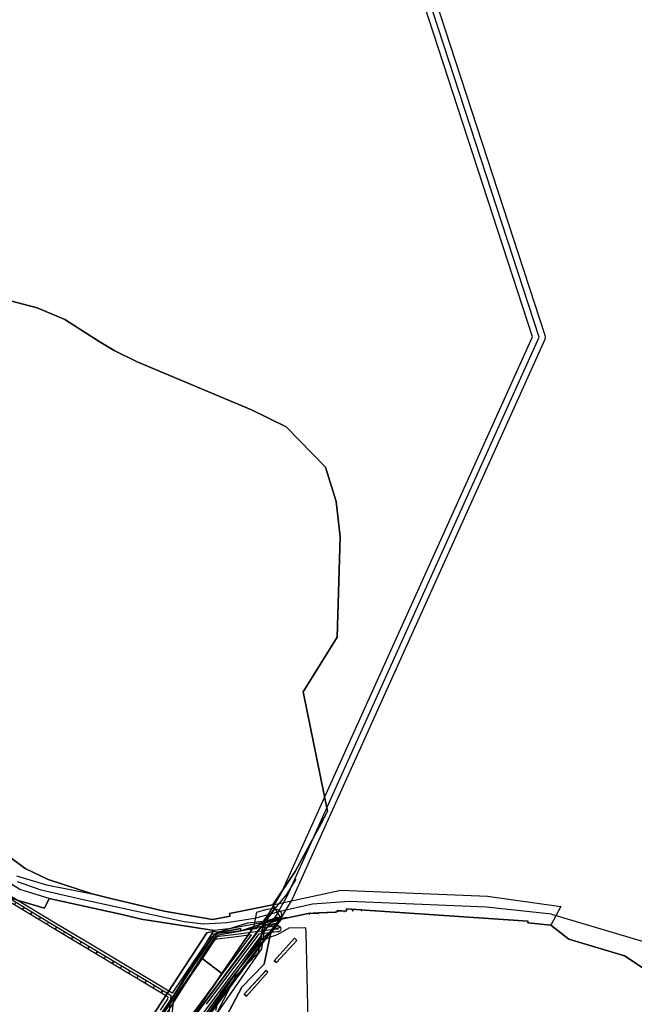
# Model space of a CAD drawing. Units: inches. Extents: x 1368795 to 1418317, y 685162 to 749260.
# Drawn here: x 1407028 to 1409726, y 717725 to 722045 of the extents above; entities that cross this region are included whole.
import ezdxf

# ---------------------------------------------------------------- set-up
doc = ezdxf.new("R2010")
doc.units = ezdxf.units.IN
doc.header["$MEASUREMENT"] = 0
for name, color, linetype in [('AdmeNP', 10, 'Continuous'), ('EngProtectionZone', 10, 'Continuous'), ('FloodArea', 10, 'Continuous'), ('GasPipeline', 10, 'Continuous'), ('LandUse', 10, 'Continuous'), ('Железнодорожные пути', 10, 'Continuous'), ('ЛЭП', 10, 'Continuous'), ('УДС_РР_ЗОНЫ', 10, 'Continuous'), ('ФЗ_Сущ_РР', 10, 'Continuous')]:
    doc.layers.add(name, color=color, linetype=linetype)

# ---------------------------------------------------------------- blocks, each defined once
blk = doc.blocks.new('Материалы по обоснованию в виде карт_ACAD_FMEBLOCK2')
at = {"layer": 'AdmeNP', "color": 6}
blk.add_lwpolyline([(1239.8, 832.1), (1453.8, 1138.5), (1650.1, 1455.7), (1669.5, 1452.4), (1682, 1451.8), (1768.3, 1467.8), (1771.4, 1458.3), (1868.1, 1489.8), (1856.7, 1427.6), (1586.7, 1039)], dxfattribs=at)
blk = doc.blocks.new('Материалы по обоснованию в виде карт_ACAD_FMEBLOCK3')
at = {"layer": 'AdmeNP', "color": 7}
blk.add_lwpolyline([(1502, 987.1), (1906.4, 1534.2), (1746.6, 1500.9), (1743.6, 1510.5), (1657.2, 1494.4), (1644.7, 1495), (1519, 1301.8), (1206.3, 849.7)], dxfattribs=at)
blk = doc.blocks.new('Материалы по обоснованию в виде карт_ACAD_FMEBLOCK8')
at = {"layer": 'EngProtectionZone', "color": 216, "true_color": 0x800080}
for points in [[(1142.3, 976.2), (1224.8, 1086.6), (1224.8, 1086.6), (1309.2, 1199.5), (1373.1, 1285), (1453.3, 1295), (1453.3, 1295), (1460.2, 1295.9), (1464.7, 1297.4), (1469.1, 1301.8), (1470.7, 1307.8), (1469.1, 1313.8), (1464.7, 1318.2), (1458.7, 1319.8), (1457.2, 1319.7), (1450.3, 1318.8), (1401.9, 1312.7), (1458.3, 1334.2), (1460.1, 1335), (1464.5, 1339.4), (1466.1, 1345.4), (1464.5, 1351.4), (1460.1, 1355.8), (1454.1, 1357.4), (1449.8, 1356.6), (1379, 1329.7), (1377.2, 1328.9), (1373.6, 1325.7), (1360, 1307.5), (1357.6, 1307.2), (1357.6, 1307.2), (1258.9, 1294.9), (1170.4, 1283.8), (1165.9, 1282.3), (1161.9, 1278.5), (1110.2, 1201), (1054, 1118), (993.9, 1029.3), (991.1, 1025.1), (892, 1084.5), (764.3, 1161.2), (764.3, 1161.2), (625.5, 1244.4), (485.9, 1328.4), (360.2, 1404), (360.2, 1404), (243.3, 1474.5)], [(941, 951.1), (973.2, 998.7), (974.2, 1007.2), (879.6, 1063.9), (751.9, 1140.6), (613.1, 1223.9), (613.1, 1223.9), (473.5, 1307.8), (473.5, 1307.8), (347.8, 1383.5), (228.4, 1455.4)]]:
    blk.add_lwpolyline(points, dxfattribs=at)
blk.add_lwpolyline([(1340.1, 1280.8), (1261.9, 1271), (1261.9, 1271), (1178.8, 1260.6), (1130.1, 1187.6), (1130.1, 1187.6), (1073.9, 1104.6), (1073.9, 1104.6), (1013.8, 1015.8), (996.4, 990.1), (986.6, 901.1), (985.6, 897.5), (881.1, 667), (947.8, 756.2), (1030.8, 867.2), (1030.8, 867.2), (1123.1, 990.6), (1123.1, 990.6), (1205.6, 1101), (1290, 1213.9), (1290, 1213.9)], close=True, dxfattribs=at)
blk = doc.blocks.new('Материалы по обоснованию в виде карт_ACAD_FMEBLOCK10')
at = {"layer": 'EngProtectionZone', "color": 216, "true_color": 0x800080}
blk.add_lwpolyline([(3092.2, -3050.1), (4359.2, -6932.4), (4360.5, -6940.7), (4358.1, -6951.8), (3250.2, -9406.3), (3200.6, -9487.2), (3124.3, -9502.8), (3144.1, -9475.8), (3201.7, -9382.5), (4304.6, -6939.1), (3041.1, -3067.5)], dxfattribs=at)
blk.add_lwpolyline([(3122, -9514), (3110.6, -9576), (2790.3, -10036.5), (3079.2, -9655.3), (3189.5, -9505.1), (3199.8, -9488.5)], close=True, dxfattribs=at)
blk = doc.blocks.new('Материалы по обоснованию в виде карт_ACAD_FMEBLOCK16')
at = {"layer": 'FloodArea', "color": 142, "true_color": 0x0080c0}
blk.add_lwpolyline([(1249.9, 551.4), (1236.2, 1134.1), (1235.7, 1153.7), (1160.4, 1151), (1112.8, 1124.4), (1079.7, 1112.5), (1052.8, 1099.8), (1016.2, 1065.1), (924.8, 953), (898.9, 919.2), (858.2, 864.6), (838.4, 790)], dxfattribs=at)
blk = doc.blocks.new('Материалы по обоснованию в виде карт_ACAD_FMEBLOCK42')
at = {"layer": 'LandUse', "color": 7}
for points in [[(-615.5, 796.8), (-494.8, 736.1), (-429.1, 841.8), (-362.5, 808.5), (-375.1, 776.6), (-219.4, 666.2), (-199.4, 697.8), (-221, 713.6), (-181.1, 717), (-154.9, 759), (46.1, 700.3), (65.4, 743.2), (392.5, 671.5), (470.5, 651.7), (789.7, 602.6), (787.1, 598.4), (758.2, 592.5), (89.3, -430.5), (54.1, -439.5), (44, -445.8), (36.2, -455.9), (-9.2, -544.2), (-35.7, -608.8), (-165.5, -792.9), (-178.3, -803), (-203.4, -833.6), (-214.4, -841.8), (-416, -624.1), (-560.4, -388.3), (-640, -227.1), (-671.2, -117.5), (-678.9, -82), (-649.9, -65.7), (-607.1, -95.5), (-564.9, -95.5), (-561.6, -98.2), (-557.9, -109.7), (-554.7, -133.1), (-549.9, -160.1), (-544.4, -169.7), (-529.8, -174.4), (-518.1, -176), (-504.8, -172.7), (-497.7, -165.8), (-492.7, -155), (-488.6, -140.8), (-487.7, -125), (-489.3, -108.1), (-487.7, -94.4), (-481.9, -81.2), (-432.6, 20.6), (-426.2, 40.2), (-422.5, 57.7), (-427.3, 76.7), (-440, 89.4), (-446.9, 92.8), (-448.3, 175.8), (-448.3, 175.8), (-441.6, 199.2), (-442.4, 216.6), (-451.6, 232.4), (-465.7, 239.1), (-486.5, 243.3), (-495, 239.9), (-510.8, 226.2), (-520.2, 212.7), (-529.2, 214.9), (-590.1, 113), (-596.9, 108.9), (-620.1, 105.8), (-625.7, 62.9), (-672.3, -19.1), (-703.9, -5.1), (-775.7, 173.9), (-789.7, 394.8), (-718.8, 444.1), (-695.6, 528.6), (-763.3, 569.1), (-758.9, 615.6)], [(-117.6, 745.3), (-121.3, 740.4), (-119.7, 739.2), (-116, 744)], [(-671.4, 713.7), (-661.7, 705.7), (-645.8, 725), (-655.6, 733.1)], [(-83.2, 722.1), (-84.3, 720.4), (-82.5, 719.3), (-81.5, 721)], [(-47.5, 700.6), (-48.5, 698.9), (-46.8, 697.8), (-45.7, 699.6)], [(-11.7, 679.1), (-12.7, 677.3), (-11, 676.3), (-10, 678)], [(24.1, 657.5), (23.1, 655.8), (24.8, 654.8), (25.8, 656.5)], [(59.9, 636), (58.8, 634.3), (60.6, 633.3), (61.6, 635)], [(95.7, 614.5), (94.6, 612.8), (96.3, 611.8), (97.4, 613.5)], [(131.4, 593), (130.4, 591.3), (132.1, 590.3), (133.2, 592)], [(167.2, 571.5), (166.2, 569.8), (167.9, 568.8), (168.9, 570.5)], [(203, 550), (202, 548.3), (203.7, 547.3), (204.7, 549)], [(238.8, 528.5), (237.7, 526.8), (239.5, 525.7), (240.5, 527.5)], [(274.5, 507), (273.5, 505.3), (275.2, 504.2), (276.3, 506)], [(310.3, 485.5), (309.3, 483.7), (311, 482.7), (312, 484.4)], [(346.1, 464), (345.1, 462.2), (346.8, 461.2), (347.8, 462.9)], [(381.9, 442.5), (380.9, 440.7), (382.6, 439.7), (383.6, 441.4)], [(417.7, 420.9), (416.6, 419.2), (418.3, 418.2), (419.4, 419.9)], [(453.4, 399.4), (452.4, 397.7), (454.1, 396.7), (455.2, 398.4)], [(489.2, 377.9), (488.2, 376.2), (489.9, 375.2), (491, 376.9)], [(525, 356.4), (524, 354.7), (525.7, 353.7), (526.7, 355.4)], [(560.8, 334.9), (559.7, 333.2), (561.5, 332.2), (562.5, 333.9)], [(166.3, -234.5), (147.2, -268.6), (176.3, -280.2), (194.6, -254.4)]]:
    blk.add_lwpolyline(points, close=True, dxfattribs=at)
blk = doc.blocks.new('Материалы по обоснованию в виде карт_ACAD_FMEBLOCK46')
at = {"layer": 'LandUse', "color": 7}
blk.add_lwpolyline([(-3498.2, 2519.1), (-3416.4, 2673.8), (-3318.3, 2774.9), (-3290.3, 2908.2), (-3242.9, 2971.8), (-3124.2, 2997.2), (-3082, 2999.5), (-3081.9, 2997.8), (-3079.9, 2997.9), (-3080, 2999.6), (-3043.9, 3001.6), (-3043.8, 3000.4), (-3041.8, 3000.6), (-3041.9, 3001.7), (-3005.8, 3003.7), (-3005.8, 3003.1), (-3003.8, 3003.2), (-3003.8, 3003.8), (-2998.7, 3004.1), (-2995.3, 3009.7), (-2957, 3007.8), (-2956.4, 3018), (-2852.4, 3010.5), (-2159.8, 2963.9), (-2160.6, 2956), (-2059.8, 2946.2), (-1979.8, 2884.4), (-1736, 2811.1), (-1396.2, 2586.8)], dxfattribs=at)
for points in [[(-3119.9, 2995.1), (-3117.9, 2995.2), (-3118, 2997.2), (-3120, 2997.1)], [(-2967.7, 3005.8), (-2965.7, 3005.9), (-2965.8, 3007.9), (-2967.8, 3007.8)], [(-2929.6, 3008.4), (-2927.7, 3008.6), (-2927.8, 3010.6), (-2929.8, 3010.4)], [(-2891.6, 3010.5), (-2889.6, 3010.7), (-2889.7, 3012.7), (-2891.7, 3012.5)], [(-3174.8, 2878.9), (-3184.4, 2888.4), (-3274.2, 2789.6), (-3263.5, 2781.9)], [(-3309.8, 2746.9), (-3405.1, 2643.7), (-3394.7, 2634), (-3302.1, 2739.8)]]:
    blk.add_lwpolyline(points, close=True, dxfattribs=at)
blk = doc.blocks.new('Материалы по обоснованию в виде карт_ACAD_FMEBLOCK64')
at = {"layer": 'LandUse', "color": 7}
for points in [[(5356.3, 4792.7), (5016.5, 5017.1), (4772.6, 5090.4), (4692.7, 5152.2), (4591.9, 5162), (4592.7, 5169.9), (3900.1, 5216.5), (3796.1, 5223.9), (3795.5, 5213.7), (3757.1, 5215.7), (3753.8, 5210.1), (3748.7, 5209.8), (3748.7, 5209.2), (3746.7, 5209.1), (3746.7, 5209.7), (3710.6, 5207.7), (3710.7, 5206.5), (3708.7, 5206.4), (3708.6, 5207.6), (3672.5, 5205.6), (3672.6, 5203.9), (3670.6, 5203.7), (3670.5, 5205.5), (3628.3, 5203.1), (3509.6, 5177.8), (3462.2, 5114.1), (3434.2, 4980.8), (3336.1, 4879.7), (3254.3, 4725.1)], [(3088.6, 4613.8), (3493.1, 5160.9), (3333.3, 5127.6), (3330.2, 5137.2), (3243.9, 5121.1), (3231.4, 5121.7), (3105.7, 4928.5), (2793, 4476.4)], [(2514.1, 4096), (3183.1, 5119), (3212, 5125), (3214.6, 5129.1), (2895.3, 5178.2), (2817.3, 5198), (2490.3, 5269.7), (2470.9, 5226.8), (2273.8, 5284.3)], [(2258.2, 5494.3), (2385.1, 5401.1), (2486.6, 5352.6), (2680.2, 5290), (2760.9, 5269.6), (2996.1, 5212.9), (3208, 5176.3), (3286, 5191.2), (3282.7, 5203.1), (3472.2, 5240.7), (3571.1, 5387.2), (3694.5, 5617.2), (3691.7, 5617.3), (3691.9, 5623.8), (3697.9, 5623.6), (3713, 5651.7), (3605.3, 6175.3), (3754.8, 6415.2), (3767.6, 6855.5), (3750.8, 7010.7), (3703.8, 7161.5), (3530.6, 7337.9), (3378.3, 7412.9), (2877, 7624.1), (2776.1, 7672.9), (2709.8, 7712.4), (2560.3, 7809.5), (2438.5, 7860.7), (2074.6, 7955.6)]]:
    blk.add_lwpolyline(points, dxfattribs=at)
for points in [[(2377.4, 5227.1), (2379.1, 5226.1), (2378.1, 5224.3), (2376.4, 5225.4)], [(2413.2, 5205.6), (2414.9, 5204.5), (2413.8, 5202.8), (2412.1, 5203.9)], [(2448.9, 5184.1), (2450.7, 5183), (2449.6, 5181.3), (2447.9, 5182.3)], [(3632.6, 5201.1), (3632.5, 5203), (3634.4, 5203.2), (3634.6, 5201.2)], [(3784.8, 5211.8), (3784.7, 5213.7), (3786.6, 5213.9), (3786.8, 5211.9)], [(3822.8, 5214.4), (3822.7, 5216.4), (3824.7, 5216.6), (3824.8, 5214.6)], [(3860.9, 5216.5), (3860.8, 5218.5), (3862.8, 5218.6), (3862.9, 5216.6)], [(2484.7, 5162.5), (2486.4, 5161.5), (2485.4, 5159.8), (2483.7, 5160.8)], [(2520.5, 5141), (2522.2, 5140), (2521.2, 5138.3), (2519.5, 5139.3)], [(2556.3, 5119.5), (2558, 5118.5), (2557, 5116.8), (2555.2, 5117.8)], [(2592.1, 5098), (2593.8, 5097), (2592.7, 5095.3), (2591, 5096.3)], [(2627.8, 5076.5), (2629.5, 5075.5), (2628.5, 5073.8), (2626.8, 5074.8)], [(2663.6, 5055), (2665.3, 5054), (2664.3, 5052.3), (2662.6, 5053.3)], [(3577.7, 5084.9), (3489, 4987.9), (3478.3, 4995.6), (3568.1, 5094.4)], [(2699.4, 5033.5), (2701.1, 5032.5), (2700.1, 5030.7), (2698.4, 5031.8)], [(2735.2, 5012), (2736.9, 5010.9), (2735.9, 5009.2), (2734.1, 5010.3)], [(2770.9, 4990.5), (2772.7, 4989.4), (2771.6, 4987.7), (2769.9, 4988.7)], [(2806.7, 4969), (2808.4, 4967.9), (2807.4, 4966.2), (2805.7, 4967.2)], [(2842.5, 4947.5), (2844.2, 4946.4), (2843.2, 4944.7), (2841.5, 4945.7)], [(2878.3, 4925.9), (2880, 4924.9), (2879, 4923.2), (2877.3, 4924.2)], [(3442.7, 4952.9), (3450.4, 4945.7), (3357.8, 4840), (3347.4, 4849.7)], [(2914.1, 4904.4), (2915.8, 4903.4), (2914.7, 4901.7), (2913, 4902.7)], [(2949.8, 4882.9), (2951.6, 4881.9), (2950.5, 4880.2), (2948.8, 4881.2)], [(2985.6, 4861.4), (2987.3, 4860.4), (2986.3, 4858.7), (2984.6, 4859.7)]]:
    blk.add_lwpolyline(points, close=True, dxfattribs=at)
blk = doc.blocks.new('Материалы по обоснованию в виде карт_ACAD_FMEBLOCK95')
at = {"layer": 'ФЗ_Сущ_РР', "color": 7}
for points in [[(-227.1, -712.8), (-239.8, -733.3), (-177.2, -772.5), (-182.2, -781.1), (-187.1, -789.7), (-189.1, -788.5), (-191.9, -794.7), (-192.6, -795), (-194.9, -794.8), (-220.3, -780), (-242.1, -766.9), (-288.7, -739.5), (-343, -770.3), (-406.7, -877.5), (-600.2, -786.3), (-597.1, -782.1), (-598.1, -781.3), (-571.4, -744.5), (-540.5, -701.8), (-547, -696.5), (-554.6, -705.8), (-565.8, -696.9), (-556.6, -682.8), (-535.2, -698), (-524.3, -705.4), (-516.1, -693.7), (-478.4, -637.2), (-472.8, -640.1), (-469.9, -634.6), (-475.5, -631.7), (-455.5, -596), (-460.1, -593.1), (-446.5, -571.9), (-453.6, -567), (-447.8, -558.4), (-455.4, -553.1), (-452.9, -549.7), (-461.6, -543), (-462.2, -543.8), (-463.9, -542.6), (-460.8, -538.4), (-457.2, -540.3), (-459.2, -542.8), (-449.4, -549.3), (-451.8, -552.1), (-444.7, -557.4), (-442.2, -553.9), (-430.8, -561.6), (-347.8, -448), (-347.7, -440.3), (-317.9, -414), (-281.2, -372.2), (-286.5, -367.8), (-267.2, -344.6), (-237.9, -363.9), (-218.2, -334.7), (-210, -324.5), (-152.9, -235.7), (-175.3, -220.1), (-166.9, -208), (-191.6, -189.7), (-174.4, -162.8), (-140.2, -183.8), (-133, -173.2), (-107.4, -186.4), (-95.5, -165.9), (-119.4, -152.9), (-117.2, -149.6), (-97.1, -162.7), (-82.5, -140.5), (-2.2, -45.9), (-26, -12), (-2.1, 25.7), (-5.5, 35.2), (20, 66.8), (13.3, 70.3), (199.8, 342.8), (215.4, 333.9), (249.1, 401.4), (242.5, 405.3), (509.8, 795.7), (520.7, 858), (560.7, 868.8), (600.2, 877.5), (553.2, 813.4), (526.2, 679.8), (428.7, 577.8), (348, 422.4), (287.5, 347.5), (199, 239.6), (147.3, 190.1), (128.2, 151.3), (12, -11.9), (15.1, -131.6), (-27.2, -197.6), (-32.1, -195.5), (-55.3, -190.1), (-67.5, -243.3), (-92.6, -305.4), (-111.6, -343.2), (-124.8, -377.9), (-142.9, -371), (-151.6, -393.8), (-105.3, -411.4), (-101.5, -399), (-116.7, -393.1), (-99.7, -348.5), (-80.6, -310.6), (-55.1, -247.3), (-45.5, -205.8), (-36, -208), (-34.4, -208.7), (-45.5, -226), (-37.1, -235.1), (-35.3, -238), (-37.5, -237.6), (-48.2, -273), (-23.1, -278.9), (-19, -264.9), (-13.5, -275.7), (-8.2, -304), (-10.3, -336.2), (-14.4, -365.7), (-24, -409.6), (-45.2, -460.3), (-76.8, -517.3), (-82.7, -528.1), (-85.5, -526.8), (-89, -525), (-104.5, -519.5), (-117.5, -512.6), (-124.3, -510), (-130.5, -521.6), (-123.8, -524.9), (-117.4, -528), (-101.4, -536.3), (-101.6, -536.6), (-90.5, -542.4), (-92.4, -545.7), (-95.1, -558.8), (-117.8, -546.9), (-128.5, -541.8), (-136.3, -538.1), (-143.4, -551.5), (-153, -570.5), (-163.2, -591.2), (-164.5, -590.6), (-185.4, -627.4), (-200.2, -655.9), (-161, -681.1), (-128, -701.5), (-113.9, -676), (-112.8, -674), (-110.4, -673.7), (-111.1, -675.2), (-120.9, -693.6), (-67.7, -734.8), (-126.1, -837), (-164.6, -813.9), (-163.3, -811.4), (-159.9, -806.1), (-158.2, -803.4), (-155, -797.7), (-147.5, -784.5), (-164.2, -774.2), (-173.9, -767.9), (-162.7, -750.6), (-201.8, -725.7), (-213.2, -721), (-220.3, -716.3)], [(-142.1, -245.8), (-124, -218.4), (-97.6, -233.2), (-116.4, -261.8)], [(-66.9, -320), (-53.6, -285.5), (-30.5, -295), (-44.4, -328.5), (-59, -365.6), (-60.9, -366.7), (-77.8, -399.7), (-99.8, -444.7), (-112.6, -439), (-98.6, -390.2), (-83, -357.7)], [(-242.3, -657.6), (-243.5, -661.1), (-248.2, -669.5), (-247.7, -672), (-268.8, -711.4), (-284.1, -704), (-294, -700.4), (-292.5, -696.2), (-293, -695.6), (-286.2, -682.5), (-294.8, -674.4), (-297.3, -672.8), (-293.5, -666.8), (-280.4, -640.2), (-278.8, -636.4), (-265.6, -645.7), (-265.7, -645.9)]]:
    blk.add_lwpolyline(points, close=True, dxfattribs=at)
blk = doc.blocks.new('Материалы по обоснованию в виде карт_ACAD_FMEBLOCK101')
at = {"layer": 'ФЗ_Сущ_РР', "color": 7}
blk.add_lwpolyline([(601.8, 1225.3), (687.7, 1361.9), (770.3, 1487.3), (842.3, 1590.1), (941.1, 1608.4), (938, 1618), (851.7, 1602), (839.2, 1602.6), (713.4, 1409.3), (400.7, 957.2)], dxfattribs=at)
blk = doc.blocks.new('Материалы по обоснованию в виде карт_ACAD_FMEBLOCK124')
at = {"layer": 'ФЗ_Сущ_РР', "color": 7}
for points in [[(-615.5, 796.8), (-494.8, 736.1), (-429.1, 841.8), (-362.5, 808.5), (-375.1, 776.6), (-219.4, 666.2), (-199.4, 697.8), (-221, 713.6), (-181.1, 717), (-154.9, 759), (46.1, 700.3), (65.4, 743.2), (392.5, 671.5), (470.5, 651.7), (789.7, 602.6), (787.1, 598.4), (758.2, 592.5), (89.3, -430.5), (54.1, -439.5), (44, -445.8), (36.2, -455.9), (-9.2, -544.2), (-35.7, -608.8), (-165.5, -792.9), (-178.3, -803), (-203.4, -833.6), (-214.4, -841.8), (-416, -624.1), (-560.4, -388.3), (-640, -227.1), (-671.2, -117.5), (-678.9, -82), (-649.9, -65.7), (-607.1, -95.5), (-564.9, -95.5), (-561.6, -98.2), (-557.9, -109.7), (-554.7, -133.1), (-549.9, -160.1), (-544.4, -169.7), (-529.8, -174.4), (-518.1, -176), (-504.8, -172.7), (-497.7, -165.8), (-492.7, -155), (-488.6, -140.8), (-487.7, -125), (-489.3, -108.1), (-487.7, -94.4), (-481.9, -81.2), (-432.6, 20.6), (-426.2, 40.2), (-422.5, 57.7), (-427.3, 76.7), (-440, 89.4), (-446.9, 92.8), (-448.3, 175.8), (-448.3, 175.8), (-441.6, 199.2), (-442.4, 216.6), (-451.6, 232.4), (-465.7, 239.1), (-486.5, 243.3), (-495, 239.9), (-510.8, 226.2), (-520.2, 212.7), (-529.2, 214.9), (-590.1, 113), (-596.9, 108.9), (-620.1, 105.8), (-625.7, 62.9), (-672.3, -19.1), (-703.9, -5.1), (-775.7, 173.9), (-789.7, 394.8), (-718.8, 444.1), (-695.6, 528.6), (-763.3, 569.1), (-758.9, 615.6)], [(-117.6, 745.3), (-121.3, 740.4), (-119.7, 739.2), (-116, 744)], [(-671.4, 713.7), (-661.7, 705.7), (-645.8, 725), (-655.6, 733.1)], [(-83.2, 722.1), (-84.3, 720.4), (-82.5, 719.3), (-81.5, 721)], [(-47.5, 700.6), (-48.5, 698.9), (-46.8, 697.8), (-45.7, 699.6)], [(-11.7, 679.1), (-12.7, 677.3), (-11, 676.3), (-10, 678)], [(24.1, 657.5), (23.1, 655.8), (24.8, 654.8), (25.8, 656.5)], [(59.9, 636), (58.8, 634.3), (60.6, 633.3), (61.6, 635)], [(95.7, 614.5), (94.6, 612.8), (96.3, 611.8), (97.4, 613.5)], [(131.4, 593), (130.4, 591.3), (132.1, 590.3), (133.2, 592)], [(167.2, 571.5), (166.2, 569.8), (167.9, 568.8), (168.9, 570.5)], [(203, 550), (202, 548.3), (203.7, 547.3), (204.7, 549)], [(238.8, 528.5), (237.7, 526.8), (239.5, 525.7), (240.5, 527.5)], [(274.5, 507), (273.5, 505.3), (275.2, 504.2), (276.3, 506)], [(310.3, 485.5), (309.3, 483.7), (311, 482.7), (312, 484.4)], [(346.1, 464), (345.1, 462.2), (346.8, 461.2), (347.8, 462.9)], [(381.9, 442.5), (380.9, 440.7), (382.6, 439.7), (383.6, 441.4)], [(417.7, 420.9), (416.6, 419.2), (418.3, 418.2), (419.4, 419.9)], [(453.4, 399.4), (452.4, 397.7), (454.1, 396.7), (455.2, 398.4)], [(489.2, 377.9), (488.2, 376.2), (489.9, 375.2), (491, 376.9)], [(525, 356.4), (524, 354.7), (525.7, 353.7), (526.7, 355.4)], [(560.8, 334.9), (559.7, 333.2), (561.5, 332.2), (562.5, 333.9)], [(166.3, -234.5), (147.2, -268.6), (176.3, -280.2), (194.6, -254.4)]]:
    blk.add_lwpolyline(points, close=True, dxfattribs=at)
blk = doc.blocks.new('Материалы по обоснованию в виде карт_ACAD_FMEBLOCK128')
at = {"layer": 'ФЗ_Сущ_РР', "color": 7}
blk.add_lwpolyline([(-3498.2, 2519.1), (-3416.4, 2673.8), (-3318.3, 2774.9), (-3290.3, 2908.2), (-3242.9, 2971.8), (-3124.2, 2997.2), (-3082, 2999.5), (-3081.9, 2997.8), (-3079.9, 2997.9), (-3080, 2999.6), (-3043.9, 3001.6), (-3043.8, 3000.4), (-3041.8, 3000.6), (-3041.9, 3001.7), (-3005.8, 3003.7), (-3005.8, 3003.1), (-3003.8, 3003.2), (-3003.8, 3003.8), (-2998.7, 3004.1), (-2995.3, 3009.7), (-2957, 3007.8), (-2956.4, 3018), (-2852.4, 3010.5), (-2159.8, 2963.9), (-2160.6, 2956), (-2059.8, 2946.2), (-1979.8, 2884.4), (-1736, 2811.1), (-1396.2, 2586.8)], dxfattribs=at)
for points in [[(-3119.9, 2995.1), (-3117.9, 2995.2), (-3118, 2997.2), (-3120, 2997.1)], [(-2967.7, 3005.8), (-2965.7, 3005.9), (-2965.8, 3007.9), (-2967.8, 3007.8)], [(-2929.6, 3008.4), (-2927.7, 3008.6), (-2927.8, 3010.6), (-2929.8, 3010.4)], [(-2891.6, 3010.5), (-2889.6, 3010.7), (-2889.7, 3012.7), (-2891.7, 3012.5)], [(-3174.8, 2878.9), (-3184.4, 2888.4), (-3274.2, 2789.6), (-3263.5, 2781.9)], [(-3309.8, 2746.9), (-3405.1, 2643.7), (-3394.7, 2634), (-3302.1, 2739.8)]]:
    blk.add_lwpolyline(points, close=True, dxfattribs=at)

msp = doc.modelspace()

# ---------------------------------------------------------------- linework, layer by layer
at = {"layer": 'EngProtectionZone', "color": 216, "true_color": 0x800080}
msp.add_lwpolyline([(1407801.6, 717607.9), (1407926.5, 717774.6), (1407926.5, 717774.6), (1408047.5, 717936.4), (1408047.6, 717936.4), (1408174.2, 718106.3), (1408175.6, 718108.4), (1408178.5, 718119.4), (1408175.6, 718130.4), (1408167.5, 718138.5), (1408156.5, 718141.4), (1408145.5, 718138.5), (1408138.9, 718132.6), (1408012.3, 717962.7), (1407891.3, 717801), (1407766.4, 717634.3)], dxfattribs=at)
at = {"layer": 'GasPipeline', "color": 6}
msp.add_lwpolyline([(1407444.3, 717036.1), (1408091.3, 717968.1), (1408109.9, 718098.4), (1408201, 718206.9), (1408241.4, 718274.2)], dxfattribs=at)
at = {"layer": 'LandUse', "color": 7}
for points in [[(1406741.4, 720876.1), (1407105.4, 720781.3), (1407227.1, 720730.1), (1407376.6, 720632.9), (1407443, 720593.5), (1407543.9, 720544.7), (1408045.2, 720333.4), (1408197.4, 720258.4), (1408370.6, 720082.1), (1408417.6, 719931.3), (1408434.5, 719776), (1408421.6, 719335.8), (1408272.1, 719095.9), (1408379.9, 718572.2), (1408364.8, 718544.2), (1408358.8, 718544.4), (1408358.6, 718537.8), (1408361.4, 718537.8), (1408237.9, 718307.8), (1408139.1, 718161.2), (1407949.6, 718123.7), (1407952.8, 718111.8), (1407874.9, 718096.9), (1407663, 718133.4), (1407427.8, 718190.2), (1407347.1, 718210.6), (1407153.5, 718273.2), (1407052, 718321.6), (1406925, 718414.8)], [(1406925, 718414.8), (1407052, 718321.6), (1407153.5, 718273.2), (1407347.1, 718210.6), (1407427.8, 718190.2), (1407663, 718133.4), (1407874.9, 718096.9), (1407952.8, 718111.8), (1407949.6, 718123.7), (1408139.1, 718161.2), (1408438.4, 718226.6), (1409081.2, 718199.2), (1409403.7, 718154.8), (1409359.5, 718072.7), (1409258.8, 718082.6), (1409259.6, 718090.5), (1408567, 718137.1), (1408463, 718144.5), (1408462.3, 718134.3), (1408424, 718136.2), (1408420.6, 718130.6), (1408415.5, 718130.4), (1408415.6, 718129.8), (1408413.6, 718129.6), (1408413.5, 718130.2), (1408377.5, 718128.2), (1408377.5, 718127.1), (1408375.5, 718127), (1408375.4, 718128.1), (1408339.4, 718126.2), (1408339.5, 718124.4), (1408337.5, 718124.3), (1408337.4, 718126), (1408295.2, 718123.7), (1408176.4, 718098.4), (1408176.4, 718098.6), (1408136.9, 718090.2), (1408096.8, 718079.6), (1408000.1, 718048.2), (1407997.1, 718057.7), (1407910.7, 718041.7), (1407898.3, 718042.3), (1407878.9, 718045.5), (1407881.4, 718049.7), (1407562.1, 718098.8), (1407484.2, 718118.6), (1407157.1, 718190.3), (1407137.8, 718147.4), (1406940.7, 718204.9)], [(1407821, 717623), (1408159.9, 718081.5), (1408094.7, 718067.9), (1408085.4, 718017.5), (1407815.5, 717628.9)]]:
    msp.add_lwpolyline(points, dxfattribs=at)
at = {"layer": 'Железнодорожные пути', "color": 255}
for points in [[(1409363.4, 718120.7), (1409077.2, 718152), (1408475.6, 718176.3), (1408313.7, 718165.1), (1408171.5, 718133.3), (1408058.4, 718102.1), (1407937, 718083.6), (1407834.7, 718076.8), (1407749.7, 718088), (1407467.7, 718148.4), (1407294.3, 718186), (1407122.4, 718226.8), (1407019.2, 718262.6)], [(1409363.4, 718120.7), (1409988.2, 717935.2), (1411613.3, 717132), (1414741.9, 715617.6)]]:
    msp.add_lwpolyline(points, dxfattribs=at)
at = {"layer": 'ЛЭП', "color": 4}
for points in [[(1408156.5, 718119.4), (1408204.1, 718202.1), (1408436.5, 718720.8), (1409308.8, 720653), (1408585.5, 722866.7), (1408003.2, 724647.7), (1407691.7, 725605), (1406200.9, 726981.1), (1404960.5, 729147.2), (1403495.6, 731699.9), (1401963.9, 731980.5), (1401707, 732975.7), (1400889.7, 736161.1), (1400754.1, 737055), (1400713.9, 737319.6), (1400730.1, 737445), (1400641.6, 737926.8), (1400645.4, 737966.6)], [(1408156.5, 718119.4), (1408029.9, 717949.5), (1407908.9, 717787.8), (1407784, 717621.1), (1407662.1, 717459.6), (1407545.7, 717305.6), (1407539.8, 717281.8)]]:
    msp.add_lwpolyline(points, dxfattribs=at)
at = {"layer": 'ЛЭП', "color": 231, "true_color": 0xff60b0}
for points in [[(1407523, 717281.3), (1407537, 717334.8), (1407680.6, 717651.6), (1407692.9, 717762.7), (1407591.8, 717823.4), (1407464.1, 717900.1), (1407325.3, 717983.3), (1407185.7, 718067.2), (1407060, 718142.9), (1406940.6, 718214.8), (1406922.5, 718243.9), (1406830.1, 718342.7), (1406779.4, 718370.3), (1406775.5, 718417.6), (1406750.6, 718457.9)], [(1407552.5, 717282.1), (1407575.3, 717380.4), (1407663.4, 717498.2), (1407746.4, 717609.2), (1407838.7, 717732.6), (1407921.2, 717843), (1408005.6, 717955.8), (1408089.2, 718067.7), (1408160.1, 718094.6)], [(1407375.3, 717277.5), (1407433.9, 717364.1), (1407493.7, 717452.3), (1407544.7, 717527.7), (1407601.3, 717611.2), (1407657, 717693.6), (1407709.9, 717771.7), (1407770, 717860.5), (1407826.2, 717943.5), (1407877.9, 718021), (1407966.5, 718032.1), (1408065.1, 718044.5), (1408157.8, 718056.1), (1408164.7, 718056.9)]]:
    msp.add_lwpolyline(points, dxfattribs=at)
at = {"layer": 'УДС_РР_ЗОНЫ', "color": 7}
for points in [[(1407898.3, 718042.3), (1408029.6, 718082.2), (1408121.4, 718093.3), (1408201.7, 718108.2)], [(1406990.6, 716046.6), (1407034.2, 716122.3), (1407156.5, 716333.5), (1407246, 716492.5), (1407364.6, 716687.1), (1407420.6, 716860.8), (1407485, 717045.1), (1407506.2, 717207.6), (1407677.4, 717451.5), (1407898.5, 717756.7), (1408017.9, 717916), (1408094.5, 718013.6), (1408136.8, 718051.9), (1408171.7, 718063.8)], [(1407898.3, 718042.3), (1407868.5, 718017.2), (1407726.7, 717795.6), (1407423.8, 717350.7), (1407270.7, 717108.8), (1407236.3, 717034.5), (1407175.4, 716977.8), (1407076.6, 716841.5), (1407027.3, 716765.7), (1406931.4, 716645.2), (1406920.7, 716635.7), (1406871.7, 716568.8), (1406834.8, 716479.1), (1406759.3, 716250.4), (1406751.9, 716217.7)]]:
    msp.add_lwpolyline(points, dxfattribs=at)
at = {"layer": 'ФЗ_Сущ_РР', "color": 7}
for points in [[(1406741.4, 720876.1), (1407105.4, 720781.3), (1407227.1, 720730.1), (1407376.6, 720632.9), (1407443, 720593.5), (1407543.9, 720544.7), (1408045.2, 720333.4), (1408197.4, 720258.4), (1408370.6, 720082.1), (1408417.6, 719931.3), (1408434.5, 719776), (1408421.6, 719335.8), (1408272.1, 719095.9), (1408379.9, 718572.2), (1408364.8, 718544.2), (1408358.8, 718544.4), (1408358.6, 718537.8), (1408361.4, 718537.8), (1408237.9, 718307.8), (1408139.1, 718161.2), (1407949.6, 718123.7), (1407952.8, 718111.8), (1407874.9, 718096.9), (1407663, 718133.4), (1407427.8, 718190.2), (1407347.1, 718210.6), (1407153.5, 718273.2), (1407052, 718321.6), (1406925, 718414.8)], [(1407015, 718289.1), (1407145.7, 718249.8), (1407347.1, 718210.6), (1407427.8, 718190.2), (1407663, 718133.4), (1407874.9, 718096.9), (1407952.8, 718111.8), (1407949.6, 718123.7), (1408139.1, 718161.2), (1408176.4, 718098.4), (1407956.5, 718057.5), (1407881.4, 718049.7), (1407562.1, 718098.8), (1407484.2, 718118.6), (1407157.1, 718190.3), (1407028.7, 718229.4), (1406954, 718275.4)]]:
    msp.add_lwpolyline(points, dxfattribs=at)
for points in [[(1407829.3, 717927), (1407901.4, 718029.9), (1408000.1, 718048.2), (1408052.4, 718059), (1407916.1, 717859.9)], [(1407916.1, 717859.9), (1407872.6, 717796.3), (1407872.4, 717796.2), (1407841.5, 717750.9), (1407791, 717677.2), (1407797.6, 717673.4), (1407763.9, 717605.8), (1407671.3, 717658.8), (1407660.9, 717665), (1407746.8, 717801.7), (1407829.3, 717927)]]:
    msp.add_lwpolyline(points, close=True, dxfattribs=at)

# ---------------------------------------------------------------- block references
at = {"layer": 'AdmeNP', "color": 6}
msp.add_blockref('Материалы по обоснованию в виде карт_ACAD_FMEBLOCK2', (1406228.8, 716589.9), dxfattribs=at)
at = {"layer": 'AdmeNP', "color": 7}
msp.add_blockref('Материалы по обоснованию в виде карт_ACAD_FMEBLOCK3', (1406253.5, 716547.3), dxfattribs=at)
at = {"layer": 'EngProtectionZone', "color": 216, "true_color": 0x800080}
for name, p in [('Материалы по обоснованию в виде карт_ACAD_FMEBLOCK10', (1404974.9, 727593.4)), ('Материалы по обоснованию в виде карт_ACAD_FMEBLOCK8', (1406706, 716749.2))]:
    msp.add_blockref(name, p, dxfattribs=at)
at = {"layer": 'FloodArea', "color": 142, "true_color": 0x0080c0}
msp.add_blockref('Материалы по обоснованию в виде карт_ACAD_FMEBLOCK16', (1407049.2, 716907.8), dxfattribs=at)
at = {"layer": 'LandUse', "color": 7}
for name, p in [('Материалы по обоснованию в виде карт_ACAD_FMEBLOCK64', (1404666.9, 712920.6)), ('Материалы по обоснованию в виде карт_ACAD_FMEBLOCK42', (1407091.7, 717447.1)), ('Материалы по обоснованию в виде карт_ACAD_FMEBLOCK46', (1411419.3, 715126.5))]:
    msp.add_blockref(name, p, dxfattribs=at)
at = {"layer": 'ФЗ_Сущ_РР', "color": 7}
for name, p in [('Материалы по обоснованию в виде карт_ACAD_FMEBLOCK124', (1407091.7, 717447.1)), ('Материалы по обоснованию в виде карт_ACAD_FMEBLOCK95', (1407548.5, 717271.9)), ('Материалы по обоснованию в виде карт_ACAD_FMEBLOCK128', (1411419.3, 715126.5)), ('Материалы по обоснованию в виде карт_ACAD_FMEBLOCK101', (1407059.1, 716439.8))]:
    msp.add_blockref(name, p, dxfattribs=at)

doc.saveas('drawing.dxf')
